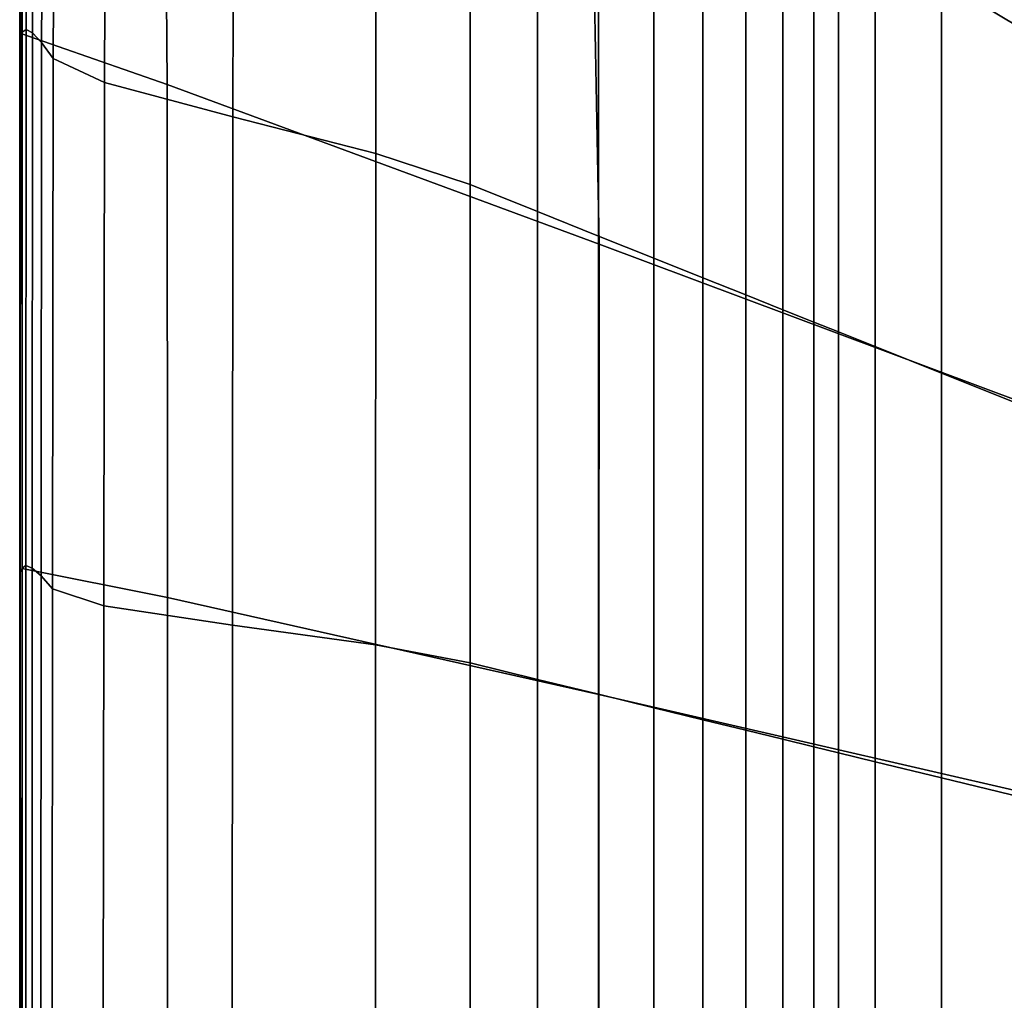
# Model space of a CAD drawing. Units: inches. Extents: x -17.2 to 10, y -37.1 to 37.
# Drawn here: x -17.2 to -11.1, y 20 to 26.1 of the extents above; entities that cross this region are included whole.
import ezdxf

# ---------------------------------------------------------------- set-up
doc = ezdxf.new("R2010")
doc.units = ezdxf.units.IN
doc.header["$MEASUREMENT"] = 0
doc.layers.add('SEAT-FABRIC', color=5, linetype='Continuous')

msp = doc.modelspace()

# ---------------------------------------------------------------- linework, layer by layer
at = {"layer": 'SEAT-FABRIC', "invisible_edges": 12}
for points in [[(-17.1214, 29.4996, 27.259), (-17.146, 29.4836, 27.1805), (-17.1465, 25.974, 27.1805)], [(-17.1465, 25.974, 27.1805), (-17.1227, 25.9903, 27.259), (-17.1214, 29.4996, 27.259)], [(-17.0804, 29.4704, 27.32), (-17.1214, 29.4996, 27.259), (-17.1227, 25.9903, 27.259)], [(-17.1583, 29.4547, 26.4191), (-17.1624, 29.4451, 24.3091), (-17.1624, 25.9388, 24.3091)], [(-17.1624, 25.9388, 24.3091), (-17.1584, 25.9476, 26.4191), (-17.1583, 29.4547, 26.4191)], [(-17.1624, 29.4451, 10.4463), (-17.1599, 29.4494, 9.1838), (-17.1592, 25.945, 9.1843)], [(-17.1624, 29.4451, 24.3091), (-17.1624, 29.4451, 21.4855), (-17.1624, 25.9388, 21.4855)], [(-17.1624, 25.9388, 21.4855), (-17.1624, 25.9388, 24.3091), (-17.1624, 29.4451, 24.3091)], [(-17.1624, 29.4451, 15.9365), (-17.1624, 29.4451, 13.8777), (-17.1624, 25.9388, 13.8777)], [(-17.1624, 25.9388, 13.8777), (-17.1624, 25.9388, 15.9365), (-17.1624, 29.4451, 15.9365)], [(-17.1624, 29.4451, 13.8777), (-17.1624, 29.4451, 12.1375), (-17.1624, 25.9388, 12.1375)], [(-17.1624, 25.9388, 12.1375), (-17.1624, 25.9388, 13.8777), (-17.1624, 29.4451, 13.8777)], [(-17.1624, 29.4451, 21.4855), (-17.1624, 29.4451, 18.5836), (-17.1624, 25.9388, 18.5836)], [(-17.1624, 25.9388, 18.5836), (-17.1624, 25.9388, 21.4855), (-17.1624, 29.4451, 21.4855)], [(-17.1624, 29.4451, 18.5836), (-17.1624, 29.4451, 15.9365), (-17.1624, 25.9388, 15.9365)], [(-17.1624, 25.9388, 15.9365), (-17.1624, 25.9388, 18.5836), (-17.1624, 29.4451, 18.5836)], [(-17.1624, 29.4451, 12.1375), (-17.1624, 29.4451, 10.4463), (-17.1624, 25.9388, 10.4463)], [(-17.1624, 25.9388, 10.4463), (-17.1624, 25.9388, 12.1375), (-17.1624, 29.4451, 12.1375)], [(-17.1592, 25.945, 9.1843), (-17.1624, 25.9388, 10.4463), (-17.1624, 29.4451, 10.4463)], [(-17.1599, 29.4494, 9.1838), (-17.1526, 29.4622, 8.7295), (-17.1497, 25.9636, 8.7317)], [(-17.1497, 25.9636, 8.7317), (-17.1592, 25.945, 9.1843), (-17.1599, 29.4494, 9.1838)], [(-17.146, 29.4836, 27.1805), (-17.1583, 29.4547, 26.4191), (-17.1584, 25.9476, 26.4191)], [(-17.1584, 25.9476, 26.4191), (-17.1465, 25.974, 27.1805), (-17.146, 29.4836, 27.1805)], [(-17.1526, 29.4622, 8.7295), (-16.2733, 29.1207, 8.6814), (-16.2537, 25.6517, 8.6876)], [(-16.2537, 25.6517, 8.6876), (-17.1497, 25.9636, 8.7317), (-17.1526, 29.4622, 8.7295)], [(-17.1227, 25.9903, 27.259), (-17.0829, 25.9686, 27.32), (-17.0804, 29.4704, 27.32)], [(-17.0229, 29.396, 27.3635), (-17.0804, 29.4704, 27.32), (-17.0829, 25.9686, 27.32)], [(-17.0829, 25.9686, 27.32), (-17.0273, 25.9089, 27.3635), (-17.0229, 29.396, 27.3635)], [(-16.9491, 29.2766, 27.3897), (-17.0229, 29.396, 27.3635), (-17.0273, 25.9089, 27.3635)], [(-17.0273, 25.9089, 27.3635), (-16.9557, 25.8113, 27.3897), (-16.9491, 29.2766, 27.3897)], [(-16.6316, 29.065, 27.4028), (-16.9491, 29.2766, 27.3897), (-16.9557, 25.8113, 27.3897)], [(-16.2733, 29.1207, 8.6814), (-13.6549, 28.0619, 8.637), (-13.591, 24.6662, 8.6511)], [(-13.591, 24.6662, 8.6511), (-16.2537, 25.6517, 8.6876), (-16.2733, 29.1207, 8.6814)], [(-16.9557, 25.8113, 27.3897), (-16.639, 25.6629, 27.4028), (-16.6316, 29.065, 27.4028)], [(-15.8432, 28.7144, 27.4071), (-16.6316, 29.065, 27.4028), (-16.639, 25.6629, 27.4028)], [(-16.639, 25.6629, 27.4028), (-15.8478, 25.4507, 27.4071), (-15.8432, 28.7144, 27.4071)], [(-14.967, 28.3343, 27.3956), (-15.8432, 28.7144, 27.4071), (-15.8478, 25.4507, 27.4071)], [(-15.8478, 25.4507, 27.4071), (-14.9682, 25.2244, 27.3956), (-14.967, 28.3343, 27.3956)], [(-14.3861, 28.0343, 27.3611), (-14.967, 28.3343, 27.3956), (-14.9682, 25.2244, 27.3956)], [(-11.481, 26.2913, 22.7393), (-10.9816, 25.9916, 20.3737), (-10.9816, 28.3116, 20.3737)], [(-13.6549, 28.0619, 8.637), (-10.9361, 26.1088, 8.628), (-10.9269, 23.6682, 8.6348)], [(-10.9269, 23.6682, 8.6348), (-13.591, 24.6662, 8.6511), (-13.6549, 28.0619, 8.637)], [(-14.9682, 25.2244, 27.3956), (-14.3861, 25.0334, 27.3611), (-14.3861, 28.0343, 27.3611)], [(-13.9715, 27.7856, 27.292), (-14.3861, 28.0343, 27.3611), (-14.3861, 25.0334, 27.3611)], [(-14.3861, 25.0334, 27.3611), (-13.9715, 24.8676, 27.292), (-13.9715, 27.7856, 27.292)], [(-13.5943, 27.5592, 27.1769), (-13.9715, 27.7856, 27.292), (-13.9715, 24.8676, 27.292)], [(-13.9715, 24.8676, 27.292), (-13.5943, 24.7167, 27.1769), (-13.5943, 27.5592, 27.1769)], [(-13.2544, 27.3553, 27.0157), (-13.5943, 27.5592, 27.1769), (-13.5943, 24.7167, 27.1769)], [(-13.5943, 24.7167, 27.1769), (-13.2544, 24.5807, 27.0157), (-13.2544, 27.3553, 27.0157)], [(-12.9518, 27.1738, 26.8085), (-13.2544, 27.3553, 27.0157), (-13.2544, 24.5807, 27.0157)], [(-13.2544, 24.5807, 27.0157), (-12.9518, 24.4597, 26.8085), (-12.9518, 27.1738, 26.8085)], [(-12.6866, 27.0146, 26.5553), (-12.9518, 27.1738, 26.8085), (-12.9518, 24.4597, 26.8085)], [(-12.9518, 24.4597, 26.8085), (-12.6866, 24.3536, 26.5553), (-12.6866, 27.0146, 26.5553)], [(-12.4587, 26.8779, 26.256), (-12.6866, 27.0146, 26.5553), (-12.6866, 24.3536, 26.5553)], [(-12.6866, 24.3536, 26.5553), (-12.4587, 24.2625, 26.256), (-12.4587, 26.8779, 26.256)], [(-12.2682, 26.7636, 25.9107), (-12.4587, 26.8779, 26.256), (-12.4587, 24.2625, 26.256)], [(-12.4587, 24.2625, 26.256), (-12.2682, 24.1862, 25.9107), (-12.2682, 26.7636, 25.9107)], [(-12.115, 26.6716, 25.5193), (-12.2682, 26.7636, 25.9107), (-12.2682, 24.1862, 25.9107)], [(-12.2682, 24.1862, 25.9107), (-12.115, 24.125, 25.5193), (-12.115, 26.6716, 25.5193)], [(-11.8892, 26.5362, 24.6171), (-12.115, 26.6716, 25.5193), (-12.115, 24.125, 25.5193)], [(-12.115, 24.125, 25.5193), (-11.8892, 24.0346, 24.6171), (-11.8892, 26.5362, 24.6171)], [(-11.481, 26.2913, 22.7393), (-11.8892, 26.5362, 24.6171), (-11.8892, 24.0346, 24.6171)], [(-11.8892, 24.0346, 24.6171), (-11.481, 23.8714, 22.7393), (-11.481, 26.2913, 22.7393)], [(-10.9816, 25.9916, 20.3737), (-11.481, 26.2913, 22.7393), (-11.481, 23.8714, 22.7393)], [(-17.1585, 22.6443, 26.4191), (-17.1469, 22.6689, 27.1805), (-17.1465, 25.974, 27.1805)], [(-17.1465, 25.974, 27.1805), (-17.1584, 25.9476, 26.4191), (-17.1585, 22.6443, 26.4191)], [(-17.1469, 22.6689, 27.1805), (-17.1237, 22.6854, 27.259), (-17.1227, 25.9903, 27.259)], [(-17.1227, 25.9903, 27.259), (-17.1465, 25.974, 27.1805), (-17.1469, 22.6689, 27.1805)], [(-17.0829, 25.9686, 27.32), (-17.1227, 25.9903, 27.259), (-17.1237, 22.6854, 27.259)], [(-11.481, 23.8714, 22.7393), (-10.9816, 23.6716, 20.3737), (-10.9816, 25.9916, 20.3737)], [(-17.1624, 22.6362, 24.3091), (-17.1585, 22.6443, 26.4191), (-17.1584, 25.9476, 26.4191)], [(-17.1584, 25.9476, 26.4191), (-17.1624, 25.9388, 24.3091), (-17.1624, 22.6362, 24.3091)], [(-17.1624, 25.9388, 10.4463), (-17.1592, 25.945, 9.1843), (-17.1587, 22.6439, 9.1848)], [(-17.1624, 22.6362, 21.4855), (-17.1624, 22.6362, 24.3091), (-17.1624, 25.9388, 24.3091)], [(-17.1624, 25.9388, 24.3091), (-17.1624, 25.9388, 21.4855), (-17.1624, 22.6362, 21.4855)], [(-17.1624, 22.6362, 12.1375), (-17.1624, 22.6362, 13.8777), (-17.1624, 25.9388, 13.8777)], [(-17.1624, 25.9388, 13.8777), (-17.1624, 25.9388, 12.1375), (-17.1624, 22.6362, 12.1375)], [(-17.1624, 22.6362, 13.8777), (-17.1624, 22.6362, 15.9365), (-17.1624, 25.9388, 15.9365)], [(-17.1624, 25.9388, 15.9365), (-17.1624, 25.9388, 13.8777), (-17.1624, 22.6362, 13.8777)], [(-17.1624, 22.6362, 15.9365), (-17.1624, 22.6362, 18.5836), (-17.1624, 25.9388, 18.5836)], [(-17.1624, 25.9388, 18.5836), (-17.1624, 25.9388, 15.9365), (-17.1624, 22.6362, 15.9365)], [(-17.1624, 22.6362, 18.5836), (-17.1624, 22.6362, 21.4855), (-17.1624, 25.9388, 21.4855)], [(-17.1624, 25.9388, 21.4855), (-17.1624, 25.9388, 18.5836), (-17.1624, 22.6362, 18.5836)], [(-17.1587, 22.6439, 9.1848), (-17.1624, 22.6362, 10.4463), (-17.1624, 25.9388, 10.4463)], [(-17.1624, 22.6362, 10.4463), (-17.1624, 22.6362, 12.1375), (-17.1624, 25.9388, 12.1375)], [(-17.1624, 25.9388, 12.1375), (-17.1624, 25.9388, 10.4463), (-17.1624, 22.6362, 10.4463)], [(-17.1592, 25.945, 9.1843), (-17.1497, 25.9636, 8.7317), (-17.1475, 22.6671, 8.7334)], [(-17.1475, 22.6671, 8.7334), (-17.1587, 22.6439, 9.1848), (-17.1592, 25.945, 9.1843)], [(-16.2513, 22.4881, 8.6906), (-17.1475, 22.6671, 8.7334), (-17.1497, 25.9636, 8.7317)], [(-17.1497, 25.9636, 8.7317), (-16.2537, 25.6517, 8.6876), (-16.2513, 22.4881, 8.6906)], [(-17.1237, 22.6854, 27.259), (-17.0849, 22.6696, 27.32), (-17.0829, 25.9686, 27.32)], [(-17.0273, 25.9089, 27.3635), (-17.0829, 25.9686, 27.32), (-17.0849, 22.6696, 27.32)], [(-17.0849, 22.6696, 27.32), (-17.0307, 22.6214, 27.3635), (-17.0273, 25.9089, 27.3635)], [(-16.9557, 25.8113, 27.3897), (-17.0273, 25.9089, 27.3635), (-17.0307, 22.6214, 27.3635)], [(-17.0307, 22.6214, 27.3635), (-16.9609, 22.5409, 27.3897), (-16.9557, 25.8113, 27.3897)], [(-16.639, 25.6629, 27.4028), (-16.9557, 25.8113, 27.3897), (-16.9609, 22.5409, 27.3897)], [(-16.9609, 22.5409, 27.3897), (-16.6448, 22.4366, 27.4028), (-16.639, 25.6629, 27.4028)], [(-15.8478, 25.4507, 27.4071), (-16.639, 25.6629, 27.4028), (-16.6448, 22.4366, 27.4028)], [(-13.5926, 21.8895, 8.6545), (-16.2513, 22.4881, 8.6906), (-16.2537, 25.6517, 8.6876)], [(-16.2537, 25.6517, 8.6876), (-13.591, 24.6662, 8.6511), (-13.5926, 21.8895, 8.6545)], [(-16.6448, 22.4366, 27.4028), (-15.8514, 22.3171, 27.4071), (-15.8478, 25.4507, 27.4071)], [(-14.9682, 25.2244, 27.3956), (-15.8478, 25.4507, 27.4071), (-15.8514, 22.3171, 27.4071)], [(-15.8514, 22.3171, 27.4071), (-14.9691, 22.1955, 27.3956), (-14.9682, 25.2244, 27.3956)], [(-14.3861, 25.0334, 27.3611), (-14.9682, 25.2244, 27.3956), (-14.9691, 22.1955, 27.3956)], [(-14.9691, 22.1955, 27.3956), (-14.3861, 22.0845, 27.3611), (-14.3861, 25.0334, 27.3611)], [(-13.9715, 24.8676, 27.292), (-14.3861, 25.0334, 27.3611), (-14.3861, 22.0845, 27.3611)], [(-14.3861, 22.0845, 27.3611), (-13.9715, 21.9834, 27.292), (-13.9715, 24.8676, 27.292)], [(-13.5943, 24.7167, 27.1769), (-13.9715, 24.8676, 27.292), (-13.9715, 21.9834, 27.292)], [(-13.9715, 21.9834, 27.292), (-13.5943, 21.8915, 27.1769), (-13.5943, 24.7167, 27.1769)], [(-13.2544, 24.5807, 27.0157), (-13.5943, 24.7167, 27.1769), (-13.5943, 21.8915, 27.1769)], [(-10.9326, 21.2772, 8.6382), (-13.5926, 21.8895, 8.6545), (-13.591, 24.6662, 8.6511)], [(-13.591, 24.6662, 8.6511), (-10.9269, 23.6682, 8.6348), (-10.9326, 21.2772, 8.6382)], [(-13.5943, 21.8915, 27.1769), (-13.2544, 21.8086, 27.0157), (-13.2544, 24.5807, 27.0157)], [(-12.9518, 24.4597, 26.8085), (-13.2544, 24.5807, 27.0157), (-13.2544, 21.8086, 27.0157)], [(-13.2544, 21.8086, 27.0157), (-12.9518, 21.7349, 26.8085), (-12.9518, 24.4597, 26.8085)], [(-12.6866, 24.3536, 26.5553), (-12.9518, 24.4597, 26.8085), (-12.9518, 21.7349, 26.8085)], [(-12.9518, 21.7349, 26.8085), (-12.6866, 21.6702, 26.5553), (-12.6866, 24.3536, 26.5553)], [(-12.4587, 24.2625, 26.256), (-12.6866, 24.3536, 26.5553), (-12.6866, 21.6702, 26.5553)], [(-12.6866, 21.6702, 26.5553), (-12.4587, 21.6147, 26.256), (-12.4587, 24.2625, 26.256)], [(-12.2682, 24.1862, 25.9107), (-12.4587, 24.2625, 26.256), (-12.4587, 21.6147, 26.256)], [(-12.4587, 21.6147, 26.256), (-12.2682, 21.5682, 25.9107), (-12.2682, 24.1862, 25.9107)], [(-12.115, 24.125, 25.5193), (-12.2682, 24.1862, 25.9107), (-12.2682, 21.5682, 25.9107)], [(-12.2682, 21.5682, 25.9107), (-12.115, 21.5309, 25.5193), (-12.115, 24.125, 25.5193)], [(-11.8892, 24.0346, 24.6171), (-12.115, 24.125, 25.5193), (-12.115, 21.5309, 25.5193)], [(-12.115, 21.5309, 25.5193), (-11.8892, 21.4759, 24.6171), (-11.8892, 24.0346, 24.6171)], [(-11.481, 23.8714, 22.7393), (-11.8892, 24.0346, 24.6171), (-11.8892, 21.4759, 24.6171)], [(-11.8892, 21.4759, 24.6171), (-11.481, 21.3764, 22.7393), (-11.481, 23.8714, 22.7393)], [(-10.9816, 23.6716, 20.3737), (-11.481, 23.8714, 22.7393), (-11.481, 21.3764, 22.7393)], [(-11.481, 21.3764, 22.7393), (-10.9816, 21.2546, 20.3737), (-10.9816, 23.6716, 20.3737)], [(-17.1585, 22.6443, 26.4191), (-17.1624, 22.6362, 24.3091), (-17.1624, 19.6356, 24.3091)], [(-17.1624, 19.6356, 24.3091), (-17.1586, 19.6435, 26.4191), (-17.1585, 22.6443, 26.4191)], [(-17.1624, 22.6362, 10.4463), (-17.1587, 22.6439, 9.1848), (-17.1584, 19.644, 9.185)], [(-17.1587, 22.6439, 9.1848), (-17.1475, 22.6671, 8.7334), (-17.1465, 19.6692, 8.7342)], [(-17.1465, 19.6692, 8.7342), (-17.1584, 19.644, 9.185), (-17.1587, 22.6439, 9.1848)], [(-17.1469, 22.6689, 27.1805), (-17.1585, 22.6443, 26.4191), (-17.1586, 19.6435, 26.4191)], [(-17.1586, 19.6435, 26.4191), (-17.1471, 19.6672, 27.1805), (-17.1469, 22.6689, 27.1805)], [(-17.1475, 22.6671, 8.7334), (-16.2513, 22.4881, 8.6906), (-16.2503, 19.5487, 8.6919)], [(-16.2503, 19.5487, 8.6919), (-17.1465, 19.6692, 8.7342), (-17.1475, 22.6671, 8.7334)], [(-17.1237, 22.6854, 27.259), (-17.1469, 22.6689, 27.1805), (-17.1471, 19.6672, 27.1805)], [(-17.1471, 19.6672, 27.1805), (-17.1241, 19.6838, 27.259), (-17.1237, 22.6854, 27.259)], [(-17.0849, 22.6696, 27.32), (-17.1237, 22.6854, 27.259), (-17.1241, 19.6838, 27.259)], [(-17.1241, 19.6838, 27.259), (-17.0858, 19.6706, 27.32), (-17.0849, 22.6696, 27.32)], [(-17.0307, 22.6214, 27.3635), (-17.0849, 22.6696, 27.32), (-17.0858, 19.6706, 27.32)], [(-17.1624, 22.6362, 24.3091), (-17.1624, 22.6362, 21.4855), (-17.1624, 19.6356, 21.4855)], [(-17.1624, 19.6356, 21.4855), (-17.1624, 19.6356, 24.3091), (-17.1624, 22.6362, 24.3091)], [(-17.1624, 22.6362, 15.9365), (-17.1624, 22.6362, 13.8777), (-17.1624, 19.6356, 13.8777)], [(-17.1624, 19.6356, 13.8777), (-17.1624, 19.6356, 15.9365), (-17.1624, 22.6362, 15.9365)], [(-17.1624, 22.6362, 13.8777), (-17.1624, 22.6362, 12.1375), (-17.1624, 19.6356, 12.1375)], [(-17.1624, 19.6356, 12.1375), (-17.1624, 19.6356, 13.8777), (-17.1624, 22.6362, 13.8777)], [(-17.1624, 22.6362, 21.4855), (-17.1624, 22.6362, 18.5836), (-17.1624, 19.6356, 18.5836)], [(-17.1624, 19.6356, 18.5836), (-17.1624, 19.6356, 21.4855), (-17.1624, 22.6362, 21.4855)], [(-17.1624, 22.6362, 18.5836), (-17.1624, 22.6362, 15.9365), (-17.1624, 19.6356, 15.9365)], [(-17.1624, 19.6356, 15.9365), (-17.1624, 19.6356, 18.5836), (-17.1624, 22.6362, 18.5836)], [(-17.1624, 22.6362, 12.1375), (-17.1624, 22.6362, 10.4463), (-17.1624, 19.6356, 10.4463)], [(-17.1624, 19.6356, 10.4463), (-17.1624, 19.6356, 12.1375), (-17.1624, 22.6362, 12.1375)], [(-17.1584, 19.644, 9.185), (-17.1624, 19.6356, 10.4463), (-17.1624, 22.6362, 10.4463)], [(-17.0858, 19.6706, 27.32), (-17.0322, 19.6274, 27.3635), (-17.0307, 22.6214, 27.3635)], [(-16.9609, 22.5409, 27.3897), (-17.0307, 22.6214, 27.3635), (-17.0322, 19.6274, 27.3635)], [(-17.0322, 19.6274, 27.3635), (-16.9632, 19.5544, 27.3897), (-16.9609, 22.5409, 27.3897)], [(-16.6448, 22.4366, 27.4028), (-16.9609, 22.5409, 27.3897), (-16.9632, 19.5544, 27.3897)], [(-16.2513, 22.4881, 8.6906), (-13.5926, 21.8895, 8.6545), (-13.5933, 19.1203, 8.656)], [(-13.5933, 19.1203, 8.656), (-16.2503, 19.5487, 8.6919), (-16.2513, 22.4881, 8.6906)], [(-16.9632, 19.5544, 27.3897), (-16.6473, 19.4696, 27.4028), (-16.6448, 22.4366, 27.4028)], [(-15.8514, 22.3171, 27.4071), (-16.6448, 22.4366, 27.4028), (-16.6473, 19.4696, 27.4028)], [(-16.6473, 19.4696, 27.4028), (-15.853, 19.3909, 27.4071), (-15.8514, 22.3171, 27.4071)], [(-14.9691, 22.1955, 27.3956), (-15.8514, 22.3171, 27.4071), (-15.853, 19.3909, 27.4071)], [(-15.853, 19.3909, 27.4071), (-14.9695, 19.3153, 27.3956), (-14.9691, 22.1955, 27.3956)], [(-14.3861, 22.0845, 27.3611), (-14.9691, 22.1955, 27.3956), (-14.9695, 19.3153, 27.3956)], [(-14.9695, 19.3153, 27.3956), (-14.3861, 19.2395, 27.3611), (-14.3861, 22.0845, 27.3611)], [(-13.9715, 21.9834, 27.292), (-14.3861, 22.0845, 27.3611), (-14.3861, 19.2395, 27.3611)], [(-14.3861, 19.2395, 27.3611), (-13.9715, 19.167, 27.292), (-13.9715, 21.9834, 27.292)], [(-13.5943, 21.8915, 27.1769), (-13.9715, 21.9834, 27.292), (-13.9715, 19.167, 27.292)], [(-13.9715, 19.167, 27.292), (-13.5943, 19.101, 27.1769), (-13.5943, 21.8915, 27.1769)], [(-13.2544, 21.8086, 27.0157), (-13.5943, 21.8915, 27.1769), (-13.5943, 19.101, 27.1769)], [(-10.9352, 18.6777, 8.6397), (-13.5933, 19.1203, 8.656), (-13.5926, 21.8895, 8.6545)], [(-13.5926, 21.8895, 8.6545), (-10.9326, 21.2772, 8.6382), (-10.9352, 18.6777, 8.6397)], [(-13.5943, 19.101, 27.1769), (-13.2544, 19.0415, 27.0157), (-13.2544, 21.8086, 27.0157)], [(-12.9518, 21.7349, 26.8085), (-13.2544, 21.8086, 27.0157), (-13.2544, 19.0415, 27.0157)], [(-13.2544, 19.0415, 27.0157), (-12.9518, 18.9885, 26.8085), (-12.9518, 21.7349, 26.8085)], [(-12.6866, 21.6702, 26.5553), (-12.9518, 21.7349, 26.8085), (-12.9518, 18.9885, 26.8085)], [(-12.9518, 18.9885, 26.8085), (-12.6866, 18.9421, 26.5553), (-12.6866, 21.6702, 26.5553)], [(-12.4587, 21.6147, 26.256), (-12.6866, 21.6702, 26.5553), (-12.6866, 18.9421, 26.5553)], [(-12.6866, 18.9421, 26.5553), (-12.4587, 18.9022, 26.256), (-12.4587, 21.6147, 26.256)], [(-12.2682, 21.5682, 25.9107), (-12.4587, 21.6147, 26.256), (-12.4587, 18.9022, 26.256)], [(-12.4587, 18.9022, 26.256), (-12.2682, 18.8689, 25.9107), (-12.2682, 21.5682, 25.9107)], [(-12.115, 21.5309, 25.5193), (-12.2682, 21.5682, 25.9107), (-12.2682, 18.8689, 25.9107)], [(-12.2682, 18.8689, 25.9107), (-12.115, 18.8421, 25.5193), (-12.115, 21.5309, 25.5193)], [(-11.8892, 21.4759, 24.6171), (-12.115, 21.5309, 25.5193), (-12.115, 18.8421, 25.5193)], [(-12.115, 18.8421, 25.5193), (-11.8892, 18.8026, 24.6171), (-11.8892, 21.4759, 24.6171)], [(-11.481, 21.3764, 22.7393), (-11.8892, 21.4759, 24.6171), (-11.8892, 18.8026, 24.6171)], [(-11.8892, 18.8026, 24.6171), (-11.481, 18.7311, 22.7393), (-11.481, 21.3764, 22.7393)], [(-10.9816, 21.2546, 20.3737), (-11.481, 21.3764, 22.7393), (-11.481, 18.7311, 22.7393)], [(-11.481, 18.7311, 22.7393), (-10.9816, 18.6438, 20.3737), (-10.9816, 21.2546, 20.3737)]]:
    msp.add_3dface(points, dxfattribs=at)

doc.saveas('drawing.dxf')
